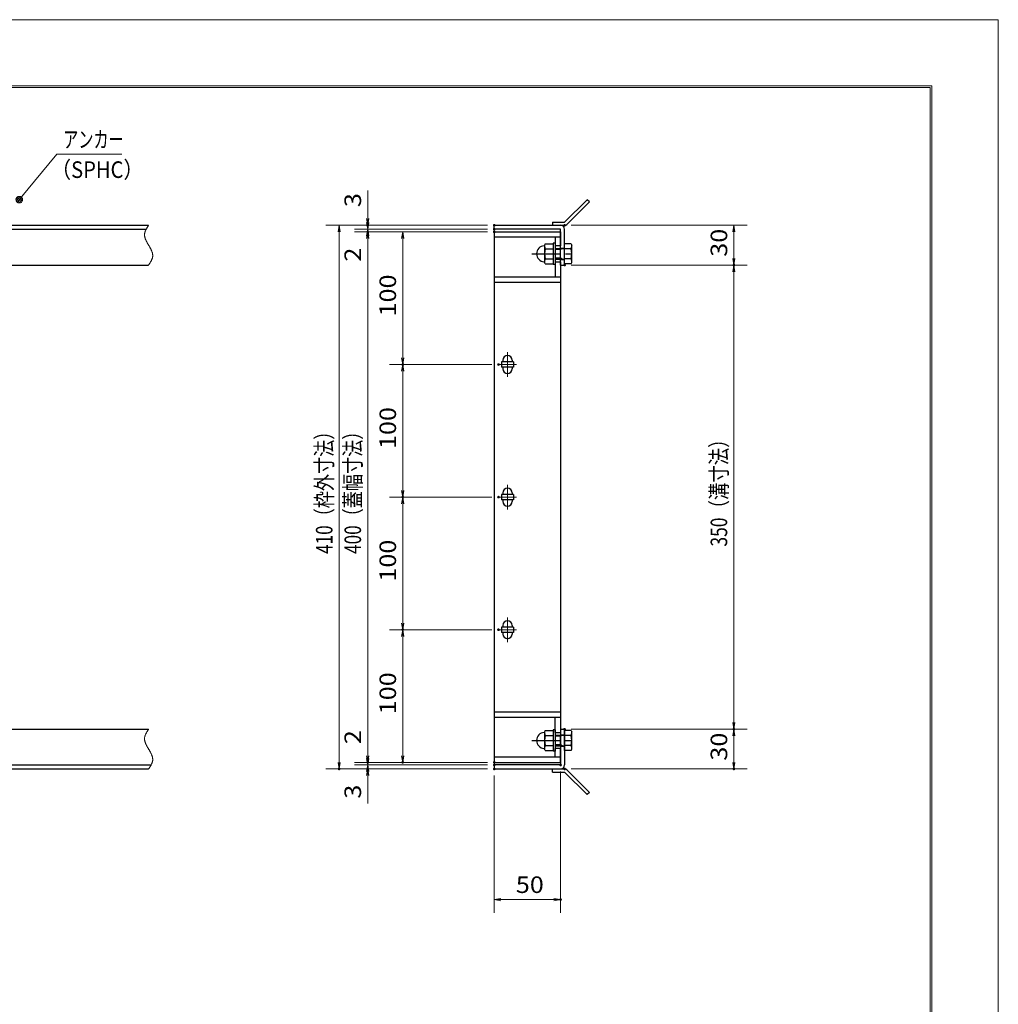
# Model space of a CAD drawing. Units: millimetres. Extents: x -1050 to 1050, y -743 to 742.
# Drawn here: x 312 to 1050, y 0 to 742 of the extents above; entities that cross this region are included whole.
import ezdxf

# ---------------------------------------------------------------- set-up
doc = ezdxf.new("R2010")
doc.units = ezdxf.units.MM
doc.header["$LTSCALE"] = 5
doc.linetypes.add('JWW_CENTER1', pattern=[6.773333, 4.233333, -0.846667, 0.846667, -0.846667])
doc.linetypes.add('JWW_PHANTOM1', pattern=[6.773333, 3.386667, -0.846667, 0.423333, -0.846667, 0.423333, -0.846667])
for name, color, linetype in [('7-図\u3000枠', 7, 'Continuous'), ('アンカー', 7, 'Continuous'), ('中心線', 7, 'Continuous'), ('寸法注釈', 7, 'Continuous'), ('想像線', 7, 'Continuous'), ('枠', 7, 'Continuous'), ('締付部品', 7, 'Continuous'), ('蓋', 7, 'Continuous')]:
    doc.layers.add(name, color=color, linetype=linetype)
doc.styles.add('ＭＳ ゴシック', font='txt', dxfattribs={"height": 1})

# ---------------------------------------------------------------- blocks, each defined once
blk = doc.blocks.new('_OPEN_0-1_')
at = {"layer": '寸法注釈', "color": 2, "linetype": 'Continuous', "lineweight": 5}
for p, q in [((-1, 0.17), (0, 0)), ((0, 0), (-1, -0.17)), ((0, 0), (-1, 0))]:
    blk.add_line(p, q, dxfattribs=at)
blk = doc.blocks.new('A$C4F066A7F_0-A_')
at = {"layer": 'アンカー', "color": 7, "linetype": 'Continuous', "lineweight": 25}
for p, q in [((0, 19.3), (9.05, 19.3)), ((0, 17), (0, 19.3)), ((0, 17), (9.05, 17)), ((26.05, 0), (9.05, 17)), ((27.68, 1.63), (10.67, 18.63)), ((27.68, 1.63), (26.05, 0))]:
    blk.add_line(p, q, dxfattribs=at)
blk.add_arc((9.05, 17), 2.3, 45, 90, dxfattribs=at)
blk = doc.blocks.new('A$C6EB770D1_0-A_')
at = {"layer": 'アンカー', "color": 7, "linetype": 'Continuous', "lineweight": 25}
for p, q in [((26.05, 19.3), (9.05, 2.3)), ((27.68, 17.68), (10.67, 0.67)), ((27.68, 17.68), (26.05, 19.3)), ((0, 2.3), (9.05, 2.3)), ((0, 2.3), (0, 0)), ((0, 0), (9.05, 0))]:
    blk.add_line(p, q, dxfattribs=at)
blk.add_arc((9.05, 2.3), 2.3, 270, 315, dxfattribs=at)
blk = doc.blocks.new('A$C137235B9_0-B_')
at = {"layer": '締付部品', "color": 7, "linetype": 'Continuous', "lineweight": 25}
for p, q in [((10.17, 15.51), (9.59, 14.5)), ((10.17, 15.51), (16.09, 15.51)), ((16.09, 16), (16.09, 0)), ((17.69, 16), (16.09, 16)), ((17.69, 16), (17.69, 0)), ((24.69, 0.49), (24.69, 15.51)), ((29.61, 15.51), (24.69, 15.51)), ((29.61, 15.51), (30.19, 14.5)), ((9.59, 14.5), (9.59, 1.5)), ((10.17, 11.75), (16.09, 11.75)), ((17.69, 12), (24.69, 12)), ((21.69, 11.32), (17.69, 11.32)), ((21.69, 12.25), (24.69, 12.25)), ((22.87, 12), (21.69, 11.32)), ((21.69, 4), (21.69, 12)), ((29.61, 11.75), (24.69, 11.75)), ((30.19, 1.5), (30.19, 14.5)), ((10.17, 0.49), (9.59, 1.5)), ((10.17, 4.25), (16.09, 4.25)), ((10.17, 0.49), (16.09, 0.49)), ((17.69, 0), (16.09, 0)), ((21.69, 4.68), (17.69, 4.68)), ((17.69, 4), (24.69, 4)), ((22.87, 4), (21.69, 4.68)), ((21.69, 3.75), (24.69, 3.75)), ((29.61, 4.25), (24.69, 4.25)), ((29.61, 0.49), (24.69, 0.49)), ((29.61, 0.49), (30.19, 1.5))]:
    blk.add_line(p, q, dxfattribs=at)
at = {"layer": '締付部品', "color": 6, "linetype": 'JWW_CENTER1', "lineweight": 25}
blk.add_line((0, 8), (33.59, 8), dxfattribs=at)
at = {"layer": '締付部品', "color": 7, "linetype": 'Continuous', "lineweight": 25}
for centre, radius, start, end in [((9.59, 8), 6, 92.7294, 267.2706), ((9.29, 14.29), 0.3, 272.7294, 0), ((12.92, 13.63), 3.32, 180, 214.38425), ((22.01, 8), 12.42, 162.41205, 197.58795), ((26.87, 13.63), 3.32, 325.61575, 0), ((17.77, 8), 12.42, 342.41205, 17.58795), ((9.29, 1.71), 0.3, 0, 87.2706), ((12.92, 2.37), 3.32, 145.61575, 180), ((26.87, 2.37), 3.32, 0, 34.38425)]:
    blk.add_arc(centre, radius, start, end, dxfattribs=at)
blk = doc.blocks.new('_Dot_0-1_')
at = {"layer": '寸法注釈', "color": 2, "linetype": 'Continuous', "lineweight": 5}
for p, q in [((-0.5, 0), (-1, 0)), ((-0.48, 0.12), (-0.5, 0.06)), ((-0.5, 0.06), (-0.5, 0)), ((-0.5, 0), (-0.5, -0.06)), ((0, 0), (-0.5, 0)), ((-0.5, 0), (0, 0)), ((-0.46, 0.18), (-0.48, 0.12)), ((-0.44, 0.24), (-0.46, 0.18)), ((-0.4, 0.29), (-0.44, 0.24)), ((-0.36, 0.34), (-0.4, 0.29)), ((-0.32, 0.39), (-0.36, 0.34)), ((-0.27, 0.42), (-0.32, 0.39)), ((-0.21, 0.45), (-0.27, 0.42)), ((-0.15, 0.48), (-0.21, 0.45)), ((-0.09, 0.49), (-0.15, 0.48)), ((-0.03, 0.5), (-0.09, 0.49)), ((0.03, 0.5), (-0.03, 0.5)), ((0.5, 0), (0, 0)), ((0, 0), (0, 0)), ((0, 0), (0, 0)), ((0, 0), (0, 0)), ((0, 0), (0, 0)), ((0, 0), (0, 0)), ((0, 0), (0, 0)), ((0, 0), (0, 0)), ((0, 0), (0, 0)), ((0, 0), (0, 0)), ((0, 0), (0, 0)), ((0, 0), (0, 0)), ((0, 0), (0, 0)), ((0, 0), (0, 0)), ((0, 0), (0, 0)), ((0, 0), (0, 0)), ((0, 0), (0, 0)), ((0, 0), (0, 0)), ((0, 0), (0, 0)), ((0, 0), (0, 0)), ((0, 0), (0, 0)), ((0, 0), (0, 0)), ((0, 0), (0, 0)), ((0, 0), (0, 0)), ((0, 0), (0, 0)), ((0, 0), (0, 0)), ((0, 0), (0, 0)), ((0, 0), (0, 0)), ((0, 0), (0, 0)), ((0, 0), (0, 0)), ((0, 0), (0, 0)), ((0, 0), (0, 0)), ((0, 0), (0, 0)), ((0, 0), (0, 0)), ((0, 0), (0, 0)), ((0, 0), (0, 0)), ((0, 0), (0, 0)), ((0, 0), (0, 0)), ((0, 0), (0, 0)), ((0, 0), (0, 0)), ((0, 0), (0, 0)), ((0, 0), (0, 0)), ((0, 0), (0, 0)), ((0, 0), (0, 0)), ((0, 0), (0, 0)), ((0, 0), (0, 0)), ((0, 0), (0, 0)), ((0, 0), (0, 0)), ((0, 0), (0, 0)), ((0, 0), (0, 0)), ((0, 0), (0, 0)), ((0, 0), (0.5, 0)), ((0.09, 0.49), (0.03, 0.5)), ((0.15, 0.48), (0.09, 0.49)), ((0.21, 0.45), (0.15, 0.48)), ((0.27, 0.42), (0.21, 0.45)), ((0.32, 0.39), (0.27, 0.42)), ((0.36, 0.34), (0.32, 0.39)), ((0.4, 0.29), (0.36, 0.34)), ((0.44, 0.24), (0.4, 0.29)), ((0.46, 0.18), (0.44, 0.24)), ((0.48, 0.12), (0.46, 0.18)), ((0.5, 0.06), (0.48, 0.12)), ((0.5, 0), (0.5, 0.06)), ((-0.5, -0.06), (-0.48, -0.12)), ((-0.48, -0.12), (-0.46, -0.18)), ((-0.46, -0.18), (-0.44, -0.24)), ((-0.44, -0.24), (-0.4, -0.29)), ((-0.4, -0.29), (-0.36, -0.34)), ((-0.36, -0.34), (-0.32, -0.39)), ((-0.32, -0.39), (-0.27, -0.42)), ((-0.27, -0.42), (-0.21, -0.45)), ((-0.21, -0.45), (-0.15, -0.48)), ((-0.15, -0.48), (-0.09, -0.49)), ((-0.09, -0.49), (-0.03, -0.5)), ((-0.03, -0.5), (0.03, -0.5)), ((0.03, -0.5), (0.09, -0.49)), ((0.09, -0.49), (0.15, -0.48)), ((0.15, -0.48), (0.21, -0.45)), ((0.21, -0.45), (0.27, -0.42)), ((0.27, -0.42), (0.32, -0.39)), ((0.32, -0.39), (0.36, -0.34)), ((0.36, -0.34), (0.4, -0.29)), ((0.4, -0.29), (0.44, -0.24)), ((0.44, -0.24), (0.46, -0.18)), ((0.46, -0.18), (0.48, -0.12)), ((0.48, -0.12), (0.5, -0.06)), ((0.5, -0.06), (0.5, 0))]:
    blk.add_line(p, q, dxfattribs=at)
at = {"layer": '寸法注釈', "color": 2, "linetype": 'Continuous', "lineweight": 20}
for p, q in [((0.49, 0.1), (-0.49, 0.1)), ((0.4, 0.3), (-0.4, 0.3)), ((0.46, -0.2), (-0.46, -0.2)), ((0.3, -0.4), (-0.3, -0.4))]:
    blk.add_line(p, q, dxfattribs=at)

msp = doc.modelspace()

# ---------------------------------------------------------------- linework, layer by layer
at = {"layer": '7-図\u3000枠', "color": 4, "linetype": 'Continuous', "lineweight": 5}
for p, q in [((-975, 692.5), (1000, 692.5)), ((-973.75, 691.25), (998.75, 691.25)), ((998.75, -691.25), (998.75, 691.25)), ((1000, 692.5), (1000, -692.5))]:
    msp.add_line(p, q, dxfattribs=at)
at = {"layer": 'DEFPOINTS', "color": 4, "linetype": 'Continuous', "lineweight": 5}
for p, q in [((-1050, 742.5), (1050, 742.5)), ((1050, 742.5), (1050, -742.5))]:
    msp.add_line(p, q, dxfattribs=at)
at = {"layer": 'DEFPOINTS', "color": 4, "linetype": 'Continuous', "lineweight": 5, "const_width": 1}
for points in [[(575.18, 587.47, 0.414214), (574.68, 587.97, 0.414214), (574.18, 587.47, 0.414214), (574.68, 586.97, 0.414214)], [(670.56, 587.47, 0.414214), (670.06, 587.97, 0.414214), (669.56, 587.47, 0.414214), (670.06, 586.97, 0.414214)], [(670.56, 587.47, 0.414214), (670.06, 587.97, 0.414214), (669.56, 587.47, 0.414214), (670.06, 586.97, 0.414214)], [(723.61, 587.47, 0.414214), (723.11, 587.97, 0.414214), (722.61, 587.47, 0.414214), (723.11, 586.97, 0.414214)], [(575.18, 582.47, 0.414214), (574.68, 582.97, 0.414214), (574.18, 582.47, 0.414214), (574.68, 581.97, 0.414214)], [(670.56, 584.47, 0.414214), (670.06, 584.97, 0.414214), (669.56, 584.47, 0.414214), (670.06, 583.97, 0.414214)], [(670.56, 584.47, 0.414214), (670.06, 584.97, 0.414214), (669.56, 584.47, 0.414214), (670.06, 583.97, 0.414214)], [(670.56, 582.47, 0.414214), (670.06, 582.97, 0.414214), (669.56, 582.47, 0.414214), (670.06, 581.97, 0.414214)], [(670.56, 582.47, 0.414214), (670.06, 582.97, 0.414214), (669.56, 582.47, 0.414214), (670.06, 581.97, 0.414214)], [(670.56, 582.47, 0.414214), (670.06, 582.97, 0.414214), (669.56, 582.47, 0.414214), (670.06, 581.97, 0.414214)], [(723.61, 557.47, 0.414214), (723.11, 557.97, 0.414214), (722.61, 557.47, 0.414214), (723.11, 556.97, 0.414214)], [(723.61, 557.47, 0.414214), (723.11, 557.97, 0.414214), (722.61, 557.47, 0.414214), (723.11, 556.97, 0.414214)], [(851.18, 557.47, 0.414214), (850.68, 557.97, 0.414214), (850.18, 557.47, 0.414214), (850.68, 556.97, 0.414214)], [(601.56, 482.47, 0.414214), (601.06, 482.97, 0.414214), (600.56, 482.47, 0.414214), (601.06, 481.97, 0.414214)], [(673.75, 482.47, 0.414214), (673.25, 482.97, 0.414214), (672.75, 482.47, 0.414214), (673.25, 481.97, 0.414214)], [(673.75, 482.47, 0.414214), (673.25, 482.97, 0.414214), (672.75, 482.47, 0.414214), (673.25, 481.97, 0.414214)], [(601.56, 382.47, 0.414214), (601.06, 382.97, 0.414214), (600.56, 382.47, 0.414214), (601.06, 381.97, 0.414214)], [(673.75, 382.47, 0.414214), (673.25, 382.97, 0.414214), (672.75, 382.47, 0.414214), (673.25, 381.97, 0.414214)], [(673.75, 382.47, 0.414214), (673.25, 382.97, 0.414214), (672.75, 382.47, 0.414214), (673.25, 381.97, 0.414214)], [(601.56, 282.47, 0.414214), (601.06, 282.97, 0.414214), (600.56, 282.47, 0.414214), (601.06, 281.97, 0.414214)], [(673.75, 282.47, 0.414214), (673.25, 282.97, 0.414214), (672.75, 282.47, 0.414214), (673.25, 281.97, 0.414214)], [(673.75, 282.47, 0.414214), (673.25, 282.97, 0.414214), (672.75, 282.47, 0.414214), (673.25, 281.97, 0.414214)], [(723.56, 207.47, 0.414214), (723.06, 207.97, 0.414214), (722.56, 207.47, 0.414214), (723.06, 206.97, 0.414214)], [(723.56, 207.47, 0.414214), (723.06, 207.97, 0.414214), (722.56, 207.47, 0.414214), (723.06, 206.97, 0.414214)], [(851.18, 207.47, 0.414214), (850.68, 207.97, 0.414214), (850.18, 207.47, 0.414214), (850.68, 206.97, 0.414214)], [(553.65, 177.47, 0.414214), (553.15, 177.97, 0.414214), (552.65, 177.47, 0.414214), (553.15, 176.97, 0.414214)], [(575.18, 182.47, 0.414214), (574.68, 182.97, 0.414214), (574.18, 182.47, 0.414214), (574.68, 181.97, 0.414214)], [(575.18, 182.47, 0.414214), (574.68, 182.97, 0.414214), (574.18, 182.47, 0.414214), (574.68, 181.97, 0.414214)], [(575.18, 177.47, 0.414214), (574.68, 177.97, 0.414214), (574.18, 177.47, 0.414214), (574.68, 176.97, 0.414214)], [(601.56, 182.47, 0.414214), (601.06, 182.97, 0.414214), (600.56, 182.47, 0.414214), (601.06, 181.97, 0.414214)], [(670.56, 182.47, 0.414214), (670.06, 182.97, 0.414214), (669.56, 182.47, 0.414214), (670.06, 181.97, 0.414214)], [(670.56, 182.47, 0.414214), (670.06, 182.97, 0.414214), (669.56, 182.47, 0.414214), (670.06, 181.97, 0.414214)], [(670.56, 182.47, 0.414214), (670.06, 182.97, 0.414214), (669.56, 182.47, 0.414214), (670.06, 181.97, 0.414214)], [(670.56, 180.47, 0.414214), (670.06, 180.97, 0.414214), (669.56, 180.47, 0.414214), (670.06, 179.97, 0.414214)], [(670.56, 180.47, 0.414214), (670.06, 180.97, 0.414214), (669.56, 180.47, 0.414214), (670.06, 179.97, 0.414214)], [(670.56, 177.47, 0.414214), (670.06, 177.97, 0.414214), (669.56, 177.47, 0.414214), (670.06, 176.97, 0.414214)], [(670.56, 177.47, 0.414214), (670.06, 177.97, 0.414214), (669.56, 177.47, 0.414214), (670.06, 176.97, 0.414214)], [(670.56, 177.47, 0.414214), (670.06, 177.97, 0.414214), (669.56, 177.47, 0.414214), (670.06, 176.97, 0.414214)], [(720.56, 180.47, 0.414214), (720.06, 180.97, 0.414214), (719.56, 180.47, 0.414214), (720.06, 179.97, 0.414214)], [(723.61, 177.47, 0.414214), (723.11, 177.97, 0.414214), (722.61, 177.47, 0.414214), (723.11, 176.97, 0.414214)], [(851.18, 177.47, 0.414214), (850.68, 177.97, 0.414214), (850.18, 177.47, 0.414214), (850.68, 176.97, 0.414214)], [(720.56, 78.95, 0.414214), (720.06, 79.45, 0.414214), (719.56, 78.95, 0.414214), (720.06, 78.45, 0.414214)]]:
    msp.add_lwpolyline(points, format="xyb", close=True, dxfattribs=at)
at = {"layer": '中心線', "color": 6, "linetype": 'JWW_CENTER1', "lineweight": 18}
for p, q in [((680.06, 491.78), (680.06, 473.17)), ((686.87, 482.47), (673.25, 482.47)), ((680.06, 391.78), (680.06, 373.17)), ((686.87, 382.47), (673.25, 382.47)), ((680.06, 291.78), (680.06, 273.17)), ((686.87, 282.47), (673.25, 282.47))]:
    msp.add_line(p, q, dxfattribs=at)
at = {"layer": '寸法注釈', "color": 2, "linetype": 'Continuous', "lineweight": 18}
for p, q in [((340.42, 640.97), (312.7, 607.54)), ((389.48, 640.97), (340.42, 640.97)), ((574.68, 592.47), (574.68, 613.59)), ((574.68, 589.47), (574.68, 594.47)), ((665.06, 587.47), (543.15, 587.47)), ((665.06, 587.47), (564.68, 587.47)), ((574.68, 584.47), (574.68, 587.47)), ((728.11, 587.47), (860.68, 587.47)), ((553.15, 582.47), (553.15, 182.47)), ((665.06, 584.47), (564.68, 584.47)), ((665.06, 584.47), (564.68, 584.47)), ((665.06, 582.47), (564.68, 582.47)), ((665.06, 582.47), (564.68, 582.47)), ((574.68, 584.47), (574.68, 582.47)), ((574.68, 579.47), (574.68, 574.47)), ((665.06, 582.47), (591.06, 582.47)), ((850.68, 582.47), (850.68, 562.47)), ((574.68, 577.47), (574.68, 556.36)), ((574.68, 577.47), (574.68, 187.47)), ((601.06, 577.47), (601.06, 487.47)), ((728.11, 557.47), (860.68, 557.47)), ((728.11, 557.47), (860.68, 557.47)), ((850.68, 552.47), (850.68, 212.47)), ((668.25, 482.47), (591.06, 482.47)), ((668.25, 482.47), (591.06, 482.47)), ((601.06, 477.47), (601.06, 387.47)), ((668.25, 382.47), (591.06, 382.47)), ((668.25, 382.47), (591.06, 382.47)), ((601.06, 377.47), (601.06, 287.47)), ((668.25, 282.47), (591.06, 282.47)), ((668.25, 282.47), (591.06, 282.47)), ((601.06, 277.47), (601.06, 187.47)), ((574.68, 187.47), (574.68, 208.59)), ((728.06, 207.47), (860.68, 207.47)), ((728.06, 207.47), (860.68, 207.47)), ((850.68, 202.47), (850.68, 182.47)), ((574.68, 185.47), (574.68, 190.47)), ((665.06, 182.47), (564.68, 182.47)), ((665.06, 182.47), (564.68, 182.47)), ((665.06, 180.47), (564.68, 180.47)), ((665.06, 180.47), (564.68, 180.47)), ((574.68, 180.47), (574.68, 182.47)), ((574.68, 180.47), (574.68, 177.47)), ((665.06, 182.47), (591.06, 182.47)), ((665.06, 177.47), (543.15, 177.47)), ((665.06, 177.47), (564.68, 177.47)), ((574.68, 175.47), (574.68, 170.47)), ((574.68, 172.47), (574.68, 151.36)), ((670.06, 172.47), (670.06, 68.95)), ((720.06, 175.47), (720.06, 68.95)), ((728.11, 177.47), (860.68, 177.47)), ((675.06, 78.95), (715.06, 78.95))]:
    msp.add_line(p, q, dxfattribs=at)
at = {"layer": '想像線', "color": 4, "linetype": 'JWW_PHANTOM1', "lineweight": 15}
for p, q in [((408.98, 586.59), (408.79, 586.3)), ((409.17, 586.89), (408.98, 586.59)), ((409.36, 587.18), (409.17, 586.89)), ((409.55, 587.47), (409.36, 587.18)), ((406.47, 580.68), (406.46, 580.38)), ((406.46, 580.38), (406.46, 580.08)), ((406.46, 580.08), (406.48, 579.78)), ((406.5, 580.98), (406.47, 580.68)), ((406.48, 579.78), (406.51, 579.48)), ((406.54, 581.28), (406.5, 580.98)), ((406.51, 579.48), (406.55, 579.18)), ((406.59, 581.58), (406.54, 581.28)), ((406.55, 579.18), (406.6, 578.88)), ((406.66, 581.87), (406.59, 581.58)), ((406.74, 582.17), (406.66, 581.87)), ((406.83, 582.47), (406.74, 582.17)), ((406.94, 582.76), (406.83, 582.47)), ((407.05, 583.06), (406.94, 582.76)), ((407.17, 583.36), (407.05, 583.06)), ((407.3, 583.65), (407.17, 583.36)), ((407.44, 583.95), (407.3, 583.65)), ((407.59, 584.24), (407.44, 583.95)), ((407.75, 584.54), (407.59, 584.24)), ((407.91, 584.83), (407.75, 584.54)), ((408.08, 585.13), (407.91, 584.83)), ((408.25, 585.42), (408.08, 585.13)), ((408.43, 585.71), (408.25, 585.42)), ((408.61, 586.01), (408.43, 585.71)), ((408.79, 586.3), (408.61, 586.01)), ((406.6, 578.88), (406.67, 578.57)), ((406.67, 578.57), (406.74, 578.27)), ((406.74, 578.27), (406.83, 577.97)), ((406.83, 577.97), (406.93, 577.67)), ((406.93, 577.67), (407.03, 577.36)), ((407.03, 577.36), (407.15, 577.06)), ((407.15, 577.06), (407.27, 576.75)), ((407.27, 576.75), (407.4, 576.45)), ((407.4, 576.45), (407.54, 576.14)), ((407.54, 576.14), (407.68, 575.84)), ((407.68, 575.84), (407.83, 575.53)), ((407.83, 575.53), (407.99, 575.23)), ((407.99, 575.23), (408.15, 574.92)), ((408.15, 574.92), (408.32, 574.62)), ((408.32, 574.62), (408.48, 574.31)), ((408.48, 574.31), (408.66, 574.01)), ((408.66, 574.01), (408.83, 573.7)), ((408.83, 573.7), (409.01, 573.39)), ((409.01, 573.39), (409.19, 573.09)), ((409.19, 573.09), (409.37, 572.78)), ((409.37, 572.78), (409.55, 572.47)), ((409.73, 572.17), (409.55, 572.47)), ((409.91, 571.86), (409.73, 572.17)), ((410.09, 571.56), (409.91, 571.86)), ((410.27, 571.25), (410.09, 571.56)), ((410.44, 570.94), (410.27, 571.25)), ((410.62, 570.64), (410.44, 570.94)), ((410.78, 570.33), (410.62, 570.64)), ((410.95, 570.03), (410.78, 570.33)), ((411.11, 569.72), (410.95, 570.03)), ((411.27, 569.42), (411.11, 569.72)), ((411.42, 569.11), (411.27, 569.42)), ((411.56, 568.81), (411.42, 569.11)), ((411.7, 568.5), (411.56, 568.81)), ((411.83, 568.2), (411.7, 568.5)), ((411.95, 567.89), (411.83, 568.2)), ((412.07, 567.59), (411.95, 567.89)), ((412.17, 567.28), (412.07, 567.59)), ((412.27, 566.98), (412.17, 567.28)), ((412.36, 566.68), (412.27, 566.98)), ((412.43, 566.38), (412.36, 566.68)), ((412.5, 566.07), (412.43, 566.38)), ((412.55, 565.77), (412.5, 566.07)), ((412.59, 565.47), (412.55, 565.77)), ((412.62, 565.17), (412.59, 565.47)), ((412.64, 564.87), (412.62, 565.17)), ((412.63, 564.27), (412.64, 564.57)), ((412.64, 564.57), (412.64, 564.87)), ((409.55, 557.47), (409.74, 557.77)), ((409.74, 557.77), (409.93, 558.06)), ((409.93, 558.06), (410.12, 558.36)), ((410.12, 558.36), (410.31, 558.65)), ((410.31, 558.65), (410.49, 558.94)), ((410.49, 558.94), (410.67, 559.24)), ((410.67, 559.24), (410.85, 559.53)), ((410.85, 559.53), (411.02, 559.82)), ((411.02, 559.82), (411.19, 560.12)), ((411.19, 560.12), (411.35, 560.41)), ((411.35, 560.41), (411.51, 560.71)), ((411.51, 560.71), (411.66, 561)), ((411.66, 561), (411.8, 561.3)), ((411.8, 561.3), (411.93, 561.59)), ((411.93, 561.59), (412.05, 561.89)), ((412.05, 561.89), (412.16, 562.19)), ((412.16, 562.19), (412.27, 562.48)), ((412.27, 562.48), (412.36, 562.78)), ((412.36, 562.78), (412.44, 563.08)), ((412.44, 563.08), (412.51, 563.37)), ((412.51, 563.37), (412.56, 563.67)), ((412.56, 563.67), (412.6, 563.97)), ((412.6, 563.97), (412.63, 564.27)), ((406.47, 200.68), (406.46, 200.38)), ((406.5, 200.98), (406.47, 200.68)), ((406.54, 201.28), (406.5, 200.98)), ((406.59, 201.58), (406.54, 201.28)), ((406.66, 201.87), (406.59, 201.58)), ((406.74, 202.17), (406.66, 201.87)), ((406.83, 202.47), (406.74, 202.17)), ((406.94, 202.76), (406.83, 202.47)), ((407.05, 203.06), (406.94, 202.76)), ((407.17, 203.36), (407.05, 203.06)), ((407.3, 203.65), (407.17, 203.36)), ((407.44, 203.95), (407.3, 203.65)), ((407.59, 204.24), (407.44, 203.95)), ((407.75, 204.54), (407.59, 204.24)), ((407.91, 204.83), (407.75, 204.54)), ((408.08, 205.13), (407.91, 204.83)), ((408.25, 205.42), (408.08, 205.13)), ((408.43, 205.71), (408.25, 205.42)), ((408.61, 206.01), (408.43, 205.71)), ((408.79, 206.3), (408.61, 206.01)), ((408.98, 206.59), (408.79, 206.3)), ((409.17, 206.89), (408.98, 206.59)), ((409.36, 207.18), (409.17, 206.89)), ((409.55, 207.47), (409.36, 207.18)), ((406.46, 200.38), (406.46, 200.08)), ((406.46, 200.08), (406.48, 199.78)), ((406.48, 199.78), (406.51, 199.48)), ((406.51, 199.48), (406.55, 199.18)), ((406.55, 199.18), (406.6, 198.88)), ((406.6, 198.88), (406.67, 198.57)), ((406.67, 198.57), (406.74, 198.27)), ((406.74, 198.27), (406.83, 197.97)), ((406.83, 197.97), (406.93, 197.67)), ((406.93, 197.67), (407.03, 197.36)), ((407.03, 197.36), (407.15, 197.06)), ((407.15, 197.06), (407.27, 196.75)), ((407.27, 196.75), (407.4, 196.45)), ((407.4, 196.45), (407.54, 196.14)), ((407.54, 196.14), (407.68, 195.84)), ((407.68, 195.84), (407.83, 195.53)), ((407.83, 195.53), (407.99, 195.23)), ((407.99, 195.23), (408.15, 194.92)), ((408.15, 194.92), (408.32, 194.62)), ((408.32, 194.62), (408.48, 194.31)), ((408.48, 194.31), (408.66, 194.01)), ((408.66, 194.01), (408.83, 193.7)), ((408.83, 193.7), (409.01, 193.39)), ((409.01, 193.39), (409.19, 193.09)), ((409.19, 193.09), (409.37, 192.78)), ((409.37, 192.78), (409.55, 192.47)), ((409.73, 192.17), (409.55, 192.47)), ((409.91, 191.86), (409.73, 192.17)), ((410.09, 191.56), (409.91, 191.86)), ((410.27, 191.25), (410.09, 191.56)), ((410.44, 190.94), (410.27, 191.25)), ((410.62, 190.64), (410.44, 190.94)), ((410.78, 190.33), (410.62, 190.64)), ((410.95, 190.03), (410.78, 190.33)), ((411.11, 189.72), (410.95, 190.03)), ((411.27, 189.42), (411.11, 189.72)), ((411.42, 189.11), (411.27, 189.42)), ((411.56, 188.81), (411.42, 189.11)), ((411.7, 188.5), (411.56, 188.81)), ((411.83, 188.2), (411.7, 188.5)), ((411.95, 187.89), (411.83, 188.2)), ((412.07, 187.59), (411.95, 187.89)), ((412.17, 187.28), (412.07, 187.59)), ((412.27, 186.98), (412.17, 187.28)), ((412.36, 186.68), (412.27, 186.98)), ((412.43, 186.38), (412.36, 186.68)), ((412.5, 186.07), (412.43, 186.38)), ((412.55, 185.77), (412.5, 186.07)), ((412.59, 185.47), (412.55, 185.77)), ((409.93, 178.06), (410.12, 178.36)), ((410.12, 178.36), (410.31, 178.65)), ((410.31, 178.65), (410.49, 178.94)), ((410.49, 178.94), (410.67, 179.24)), ((410.67, 179.24), (410.85, 179.53)), ((410.85, 179.53), (411.02, 179.82)), ((411.02, 179.82), (411.19, 180.12)), ((411.19, 180.12), (411.35, 180.41)), ((411.35, 180.41), (411.51, 180.71)), ((411.51, 180.71), (411.66, 181)), ((411.66, 181), (411.8, 181.3)), ((411.8, 181.3), (411.93, 181.59)), ((411.93, 181.59), (412.05, 181.89)), ((412.05, 181.89), (412.16, 182.19)), ((412.16, 182.19), (412.27, 182.48)), ((412.27, 182.48), (412.36, 182.78)), ((412.36, 182.78), (412.44, 183.08)), ((412.44, 183.08), (412.51, 183.37)), ((412.51, 183.37), (412.56, 183.67)), ((412.56, 183.67), (412.6, 183.97)), ((412.62, 185.17), (412.59, 185.47)), ((412.6, 183.97), (412.63, 184.27)), ((412.64, 184.87), (412.62, 185.17)), ((412.63, 184.27), (412.64, 184.57)), ((412.64, 184.57), (412.64, 184.87)), ((409.55, 177.47), (409.74, 177.77)), ((409.74, 177.77), (409.93, 178.06))]:
    msp.add_line(p, q, dxfattribs=at)
at = {"layer": '枠', "color": 7, "linetype": 'Continuous', "lineweight": 25}
for p, q in [((-795.45, 587.47), (409.55, 587.47)), ((670.06, 587.47), (720.06, 587.47)), ((670.06, 584.47), (670.06, 587.47)), ((-792.45, 584.47), (407.71, 584.47)), ((720.06, 584.47), (670.06, 584.47)), ((720.06, 557.47), (720.06, 584.47)), ((723.06, 557.47), (723.06, 584.47)), ((204.55, 557.47), (409.55, 557.47)), ((720.06, 557.47), (723.06, 557.47)), ((204.55, 207.47), (409.55, 207.47)), ((720.06, 207.47), (720.06, 180.47)), ((720.06, 207.47), (723.06, 207.47)), ((723.06, 207.47), (723.06, 180.47)), ((-792.45, 180.47), (411.39, 180.47)), ((720.06, 180.47), (670.06, 180.47)), ((670.06, 180.47), (670.06, 177.47)), ((-795.45, 177.47), (409.55, 177.47)), ((670.06, 177.47), (720.06, 177.47))]:
    msp.add_line(p, q, dxfattribs=at)
for centre, start, end in [((720.06, 584.47), 0, 90), ((720.06, 180.47), 270, 0)]:
    msp.add_arc(centre, 3, start, end, dxfattribs=at)
at = {"layer": '蓋', "color": 5, "linetype": 'Continuous', "lineweight": 25}
for p, q in [((670.06, 582.47), (670.06, 182.47)), ((670.06, 582.47), (720.06, 582.47)), ((720.06, 582.47), (720.06, 571.98)), ((720.06, 578.47), (670.06, 578.47)), ((716.06, 578.47), (716.06, 571.98)), ((720.06, 571.98), (716.06, 571.98)), ((716.06, 559.98), (716.06, 548.47)), ((716.06, 559.98), (720.06, 559.98)), ((720.06, 559.98), (720.06, 204.97)), ((670.06, 548.47), (720.06, 548.47)), ((670.06, 544.47), (720.06, 544.47)), ((675.56, 484.47), (675.56, 480.47)), ((684.56, 484.47), (675.56, 484.47)), ((676.56, 485.72), (676.56, 484.47)), ((683.56, 485.72), (683.56, 484.47)), ((684.56, 484.47), (684.56, 480.47)), ((684.56, 480.47), (675.56, 480.47)), ((676.56, 480.47), (676.56, 479.22)), ((683.56, 480.47), (683.56, 479.22)), ((675.56, 384.47), (675.56, 380.47)), ((684.56, 384.47), (675.56, 384.47)), ((684.56, 380.47), (675.56, 380.47)), ((676.56, 385.72), (676.56, 384.47)), ((676.56, 380.47), (676.56, 379.22)), ((683.56, 385.72), (683.56, 384.47)), ((683.56, 380.47), (683.56, 379.22)), ((684.56, 384.47), (684.56, 380.47)), ((684.56, 284.47), (675.56, 284.47)), ((675.56, 284.47), (675.56, 280.47)), ((676.56, 285.72), (676.56, 284.47)), ((683.56, 285.72), (683.56, 284.47)), ((684.56, 284.47), (684.56, 280.47)), ((684.56, 280.47), (675.56, 280.47)), ((676.56, 280.47), (676.56, 279.22)), ((683.56, 280.47), (683.56, 279.22)), ((670.06, 220.47), (720.06, 220.47)), ((670.06, 216.47), (720.06, 216.47)), ((716.06, 204.97), (716.06, 216.47)), ((716.06, 204.97), (720.06, 204.97)), ((720.06, 186.47), (670.06, 186.47)), ((716.06, 186.47), (716.06, 192.97)), ((720.06, 192.97), (716.06, 192.97)), ((720.06, 182.47), (720.06, 192.97)), ((670.06, 182.47), (720.06, 182.47))]:
    msp.add_line(p, q, dxfattribs=at)
at = {"layer": '蓋', "color": 7, "linetype": 'Continuous', "lineweight": 25, "const_width": 1}
for points in [[(670.56, 582.47, 0.414214), (670.06, 582.97, 0.414214), (669.56, 582.47, 0.414214), (670.06, 581.97, 0.414214)], [(670.56, 182.47, 0.414214), (670.06, 182.97, 0.414214), (669.56, 182.47, 0.414214), (670.06, 181.97, 0.414214)]]:
    msp.add_lwpolyline(points, format="xyb", close=True, dxfattribs=at)
at = {"layer": '蓋', "color": 5, "linetype": 'Continuous', "lineweight": 25}
for centre, start, end in [((680.06, 485.72), 0, 180), ((680.06, 479.22), 180, 0), ((680.06, 385.72), 0, 180), ((680.06, 379.22), 180, 0), ((680.06, 285.72), 0, 180), ((680.06, 279.22), 180, 0)]:
    msp.add_arc(centre, 3.5, start, end, dxfattribs=at)

# ---------------------------------------------------------------- block references
at = {"layer": 'アンカー', "color": 7, "linetype": 'Continuous', "lineweight": 25}
for name, p in [('A$C6EB770D1_0-A_', (714.06, 587.47)), ('A$C4F066A7F_0-A_', (714.06, 158.17))]:
    msp.add_blockref(name, p, dxfattribs=at)
at = {"layer": '寸法注釈', "color": 2, "linetype": 'Continuous', "lineweight": 18, "xscale": 5, "yscale": 5}
for name, p, rotation in [('_Dot_0-1_', (312.05, 606.78), 229.3311287802508), ('_OPEN_0-1_', (553.15, 587.47), 90), ('_OPEN_0-1_', (574.68, 587.47), 270), ('_OPEN_0-1_', (574.68, 584.47), 270), ('_OPEN_0-1_', (850.68, 587.47), 90), ('_OPEN_0-1_', (574.68, 584.47), 90), ('_OPEN_0-1_', (574.68, 582.47), 90), ('_OPEN_0-1_', (574.68, 582.47), 90), ('_OPEN_0-1_', (601.06, 582.47), 90), ('_OPEN_0-1_', (850.68, 557.47), 270), ('_OPEN_0-1_', (850.68, 557.47), 90), ('_OPEN_0-1_', (601.06, 482.47), 270), ('_OPEN_0-1_', (601.06, 482.47), 90), ('_OPEN_0-1_', (601.06, 382.47), 270), ('_OPEN_0-1_', (601.06, 382.47), 90), ('_OPEN_0-1_', (601.06, 282.47), 270), ('_OPEN_0-1_', (601.06, 282.47), 90), ('_OPEN_0-1_', (850.68, 207.47), 270), ('_OPEN_0-1_', (850.68, 207.47), 90), ('_OPEN_0-1_', (574.68, 182.47), 270), ('_OPEN_0-1_', (574.68, 182.47), 270), ('_OPEN_0-1_', (601.06, 182.47), 270), ('_OPEN_0-1_', (553.15, 177.47), 270), ('_OPEN_0-1_', (574.68, 180.47), 270), ('_OPEN_0-1_', (574.68, 180.47), 90), ('_OPEN_0-1_', (850.68, 177.47), 270), ('_OPEN_0-1_', (574.68, 177.47), 90), ('_OPEN_0-1_', (670.06, 78.95), 180)]:
    msp.add_blockref(name, p, dxfattribs=dict(at, rotation=rotation))
msp.add_blockref('_OPEN_0-1_', (720.06, 78.95), dxfattribs=at)
at = {"layer": '締付部品', "color": 7, "linetype": 'Continuous', "lineweight": 25}
for p in [(698.37, 557.97), (698.37, 190.97)]:
    msp.add_blockref('A$C137235B9_0-B_', p, dxfattribs=at)

# ---------------------------------------------------------------- texts
at = {"layer": '寸法注釈', "color": 7, "linetype": 'Continuous', "lineweight": 18, "style": 'ＭＳ ゴシック'}
for s, width, p in [('アンカー', 0.667747, (345.2, 645.97)), ('（SPHC）', 0.891552, (335.93, 623.18)), ('50', 1.115358, (686.33, 83.95))]:
    msp.add_text(s, height=12.497, dxfattribs=dict(at, width=width)).set_placement(p)
for s, height, width, p in [('3', 12.5, 1.115358, (569.68, 601.16)), ('30', 12.497, 1.115358, (845.68, 563.74)), ('2', 12.5, 1.115358, (569.68, 560.05)), ('100', 12.497, 1.115358, (596.06, 518.72)), ('100', 12.497, 1.115358, (596.06, 418.72)), ('410（枠外寸法）', 12.5, 0.757075, (548.15, 339.68)), ('400（蓋幅寸法）', 12.5, 0.757075, (569.68, 339.68)), ('350（溝寸法）', 12.5, 0.770844, (845.68, 345.18)), ('100', 12.497, 1.115358, (596.06, 318.72)), ('100', 12.497, 1.115358, (596.06, 218.72)), ('2', 12.5, 1.115358, (569.68, 196.16)), ('30', 12.497, 1.115358, (845.68, 183.74)), ('3', 12.5, 1.115358, (569.68, 155.05))]:
    msp.add_text(s, height=height, rotation=90, dxfattribs=dict(at, width=width)).set_placement(p)

doc.saveas('drawing.dxf')
